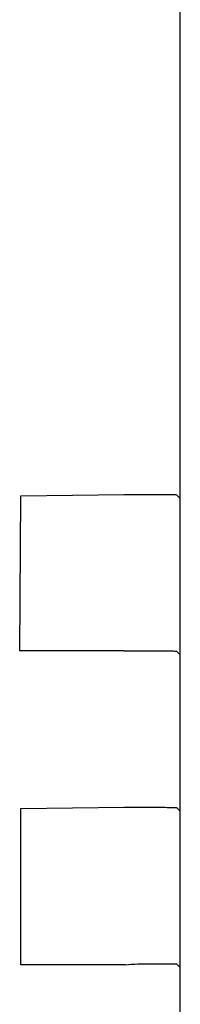
# Model space of a CAD drawing. Units: millimetres. Extents: x -6017 to 10318, y -30201 to -19330.
# Drawn here: x 4793 to 4796, y -21484 to -21466 of the extents above; entities that cross this region are included whole.
import ezdxf

# ---------------------------------------------------------------- set-up
doc = ezdxf.new("R2010")
doc.units = ezdxf.units.MM

msp = doc.modelspace()

# ---------------------------------------------------------------- linework, layer by layer
at = {"color": 6, "linetype": 'Continuous'}
for p, q in [((4795.681, -21485.193), (4795.682, -21447.773)), ((4792.605, -21477.696), (4792.629, -21474.721)), ((4792.629, -21474.721), (4794.605, -21474.697)), ((4795.667, -21474.759), (4795.608, -21474.7)), ((4794.605, -21477.696), (4792.605, -21477.696)), ((4795.667, -21477.759), (4795.608, -21477.7)), ((4792.629, -21480.721), (4794.605, -21480.696)), ((4792.629, -21483.721), (4792.629, -21480.721)), ((4795.667, -21480.759), (4795.607, -21480.699)), ((4795.667, -21483.759), (4795.608, -21483.7)), ((4794.629, -21483.721), (4792.629, -21483.721))]:
    msp.add_line(p, q, dxfattribs=at)
for points in [[(4794.605, -21474.697), (4794.864, -21474.697), (4795.105, -21474.697), (4795.313, -21474.698), (4795.472, -21474.698), (4795.573, -21474.699), (4795.608, -21474.7)], [(4794.605, -21477.696), (4794.864, -21477.697), (4795.105, -21477.697), (4795.313, -21477.698), (4795.472, -21477.698), (4795.573, -21477.699), (4795.608, -21477.7)], [(4794.605, -21480.696), (4794.863, -21480.697), (4795.105, -21480.697), (4795.313, -21480.697), (4795.472, -21480.698), (4795.573, -21480.699), (4795.607, -21480.699)], [(4794.629, -21483.721), (4794.867, -21483.7), (4795.105, -21483.697), (4795.313, -21483.697), (4795.472, -21483.698), (4795.573, -21483.699), (4795.608, -21483.7)]]:
    msp.add_spline(points, degree=3, dxfattribs=at)

doc.saveas('drawing.dxf')
